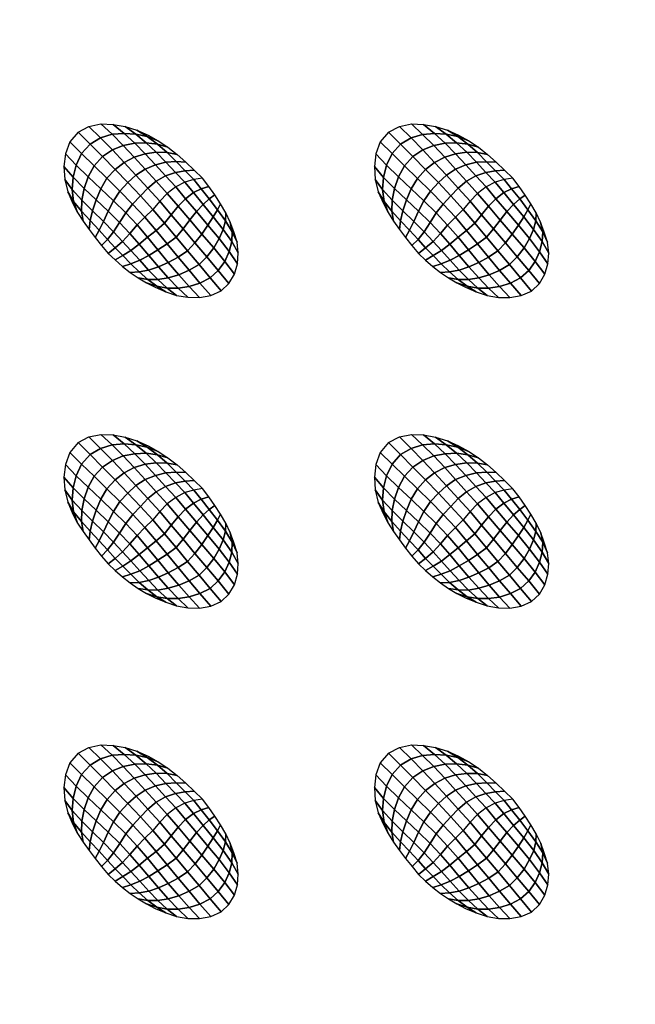
# Model space of a CAD drawing. Extents: x -1 to 80, y 0 to 140.
# Drawn here: x 30 to 40, y 106 to 122 of the extents above; entities that cross this region are included whole.
import ezdxf

# ---------------------------------------------------------------- set-up
doc = ezdxf.new("R2010")
doc.units = 0
doc.layers.add('ANTIDESLIZANTE', color=21, linetype='CONTINUOUS')
doc.layers.add('PORCELANA', color=60, linetype='CONTINUOUS')

msp = doc.modelspace()

# ---------------------------------------------------------------- linework, layer by layer
at = {"layer": 'PORCELANA'}
for points in [[(79.25, 0), (79.25, 140), (0.75, 140), (0.75, 0)], [(59.813, 122.014, 3.482), (59.397, 21.024, 2.529), (18.579, 19.749, 3.29), (19.417, 124.532, 3.848)]]:
    msp.add_3dface(points, dxfattribs=at)

# ---------------------------------------------------------------- meshes
at = {"layer": 'ANTIDESLIZANTE'}
mesh = msp.add_polymesh((7, 7), dxfattribs=at)
for k, corner in enumerate([(32.882, 119.104, 3.594), (32.742, 119.082, 3.688), (32.595, 119.04, 3.768), (32.448, 118.963, 3.816), (32.31, 118.858, 3.839), (32.189, 118.733, 3.854), (32.078, 118.599, 3.867), (32.748, 119.236, 3.601), (32.602, 119.225, 3.691), (32.444, 119.198, 3.771), (32.283, 119.141, 3.822), (32.131, 119.054, 3.851), (31.996, 118.944, 3.871), (31.877, 118.816, 3.885), (32.612, 119.365, 3.608), (32.457, 119.372, 3.686), (32.291, 119.361, 3.761), (32.119, 119.32, 3.817), (31.954, 119.251, 3.854), (31.805, 119.153, 3.881), (31.674, 119.032, 3.897), (32.471, 119.49, 3.616), (32.308, 119.518, 3.676), (32.133, 119.523, 3.743), (31.954, 119.498, 3.8), (31.778, 119.446, 3.844), (31.614, 119.36, 3.877), (31.468, 119.245, 3.895), (32.322, 119.605, 3.623), (32.151, 119.655, 3.664), (31.97, 119.677, 3.715), (31.784, 119.67, 3.766), (31.599, 119.635, 3.81), (31.422, 119.562, 3.843), (31.262, 119.455, 3.859), (32.166, 119.708, 3.631), (31.988, 119.777, 3.652), (31.802, 119.817, 3.682), (31.612, 119.829, 3.715), (31.42, 119.815, 3.745), (31.232, 119.756, 3.768), (31.062, 119.656, 3.779), (32.001, 119.799, 3.638), (31.82, 119.881, 3.646), (31.631, 119.94, 3.653), (31.435, 119.975, 3.66), (31.237, 119.984, 3.667), (31.043, 119.943, 3.672), (30.868, 119.85, 3.675)]):
    mesh.set_mesh_vertex(divmod(k, 7), corner)
mesh = msp.add_polymesh((7, 7), dxfattribs=at)
for k, corner in enumerate([(37.912, 119.104, 3.545), (37.771, 119.081, 3.64), (37.625, 119.039, 3.72), (37.477, 118.963, 3.768), (37.34, 118.858, 3.791), (37.219, 118.733, 3.806), (37.108, 118.599, 3.819), (37.778, 119.236, 3.553), (37.631, 119.224, 3.643), (37.474, 119.198, 3.723), (37.312, 119.14, 3.774), (37.16, 119.054, 3.803), (37.025, 118.944, 3.822), (36.907, 118.816, 3.837), (37.641, 119.365, 3.56), (37.486, 119.371, 3.638), (37.32, 119.361, 3.713), (37.148, 119.32, 3.769), (36.984, 119.251, 3.806), (36.835, 119.153, 3.833), (36.704, 119.032, 3.849), (37.501, 119.49, 3.567), (37.337, 119.518, 3.628), (37.163, 119.523, 3.694), (36.983, 119.498, 3.751), (36.807, 119.445, 3.796), (36.643, 119.359, 3.829), (36.498, 119.245, 3.846), (37.352, 119.604, 3.575), (37.18, 119.654, 3.615), (37, 119.677, 3.667), (36.814, 119.669, 3.718), (36.628, 119.635, 3.762), (36.451, 119.561, 3.795), (36.291, 119.454, 3.811), (37.195, 119.708, 3.582), (37.017, 119.777, 3.603), (36.832, 119.817, 3.634), (36.641, 119.829, 3.666), (36.449, 119.814, 3.697), (36.262, 119.755, 3.72), (36.091, 119.655, 3.731), (37.031, 119.799, 3.59), (36.85, 119.88, 3.597), (36.66, 119.939, 3.605), (36.465, 119.975, 3.612), (36.266, 119.983, 3.618), (36.073, 119.942, 3.624), (35.897, 119.85, 3.627)]):
    mesh.set_mesh_vertex(divmod(k, 7), corner)
mesh = msp.add_polymesh((7, 7), dxfattribs=at)
for k, corner in enumerate([(30.868, 119.85, 3.675), (30.734, 119.693, 3.676), (30.664, 119.498, 3.673), (30.638, 119.292, 3.669), (30.65, 119.085, 3.664), (30.699, 118.883, 3.658), (30.784, 118.694, 3.651), (31.062, 119.656, 3.779), (30.923, 119.502, 3.771), (30.836, 119.315, 3.751), (30.786, 119.118, 3.724), (30.771, 118.92, 3.694), (30.795, 118.728, 3.666), (30.86, 118.547, 3.645), (31.262, 119.455, 3.859), (31.125, 119.305, 3.844), (31.029, 119.127, 3.813), (30.964, 118.938, 3.775), (30.926, 118.749, 3.73), (30.92, 118.571, 3.68), (30.948, 118.408, 3.639), (31.468, 119.245, 3.895), (31.335, 119.102, 3.876), (31.235, 118.933, 3.844), (31.158, 118.753, 3.808), (31.1, 118.576, 3.759), (31.062, 118.416, 3.695), (31.045, 118.274, 3.632), (31.674, 119.032, 3.897), (31.546, 118.895, 3.876), (31.441, 118.737, 3.851), (31.354, 118.568, 3.824), (31.277, 118.403, 3.78), (31.206, 118.261, 3.707), (31.144, 118.143, 3.626), (31.877, 118.816, 3.885), (31.751, 118.685, 3.864), (31.64, 118.541, 3.845), (31.54, 118.386, 3.829), (31.443, 118.236, 3.792), (31.344, 118.113, 3.715), (31.247, 118.013, 3.62), (32.078, 118.599, 3.867), (31.949, 118.475, 3.847), (31.825, 118.346, 3.832), (31.707, 118.21, 3.822), (31.588, 118.08, 3.79), (31.468, 117.974, 3.713), (31.352, 117.886, 3.613)]):
    mesh.set_mesh_vertex(divmod(k, 7), corner)
mesh = msp.add_polymesh((7, 7), dxfattribs=at)
for k, corner in enumerate([(35.897, 119.85, 3.627), (35.763, 119.693, 3.628), (35.693, 119.498, 3.625), (35.668, 119.292, 3.621), (35.68, 119.085, 3.616), (35.729, 118.883, 3.609), (35.814, 118.694, 3.602), (36.091, 119.655, 3.731), (35.953, 119.502, 3.723), (35.865, 119.314, 3.703), (35.816, 119.117, 3.676), (35.801, 118.919, 3.646), (35.825, 118.728, 3.617), (35.889, 118.547, 3.596), (36.291, 119.454, 3.811), (36.154, 119.305, 3.796), (36.058, 119.126, 3.765), (35.993, 118.937, 3.727), (35.956, 118.749, 3.681), (35.949, 118.571, 3.632), (35.977, 118.407, 3.59), (36.498, 119.245, 3.846), (36.365, 119.101, 3.827), (36.264, 118.933, 3.796), (36.188, 118.753, 3.759), (36.13, 118.576, 3.711), (36.091, 118.415, 3.647), (36.074, 118.274, 3.584), (36.704, 119.032, 3.849), (36.576, 118.894, 3.828), (36.471, 118.737, 3.803), (36.384, 118.568, 3.776), (36.306, 118.403, 3.732), (36.236, 118.261, 3.659), (36.174, 118.142, 3.578), (36.907, 118.816, 3.837), (36.781, 118.685, 3.816), (36.669, 118.54, 3.797), (36.57, 118.386, 3.781), (36.472, 118.236, 3.743), (36.374, 118.112, 3.666), (36.276, 118.013, 3.571), (37.108, 118.599, 3.819), (36.979, 118.475, 3.799), (36.854, 118.345, 3.784), (36.736, 118.209, 3.774), (36.617, 118.079, 3.742), (36.498, 117.973, 3.665), (36.381, 117.885, 3.565)]):
    mesh.set_mesh_vertex(divmod(k, 7), corner)
mesh = msp.add_polymesh((7, 7), dxfattribs=at)
for k, corner in enumerate([(33.185, 117.277, 3.541), (33.311, 117.398, 3.54), (33.4, 117.548, 3.54), (33.447, 117.717, 3.543), (33.461, 117.892, 3.546), (33.442, 118.066, 3.551), (33.39, 118.233, 3.557), (33.007, 117.489, 3.634), (33.137, 117.61, 3.628), (33.243, 117.755, 3.615), (33.315, 117.914, 3.599), (33.357, 118.076, 3.583), (33.364, 118.237, 3.569), (33.332, 118.392, 3.562), (32.826, 117.705, 3.715), (32.953, 117.829, 3.705), (33.064, 117.973, 3.685), (33.152, 118.125, 3.66), (33.218, 118.274, 3.629), (33.255, 118.414, 3.595), (33.258, 118.543, 3.568), (32.641, 117.925, 3.773), (32.761, 118.056, 3.761), (32.871, 118.199, 3.741), (32.97, 118.344, 3.714), (33.058, 118.478, 3.675), (33.127, 118.592, 3.624), (33.173, 118.689, 3.575), (32.454, 118.149, 3.813), (32.567, 118.284, 3.8), (32.676, 118.427, 3.783), (32.785, 118.563, 3.758), (32.893, 118.68, 3.716), (32.993, 118.767, 3.652), (33.082, 118.832, 3.581), (32.266, 118.374, 3.842), (32.375, 118.511, 3.83), (32.486, 118.649, 3.815), (32.607, 118.772, 3.793), (32.735, 118.87, 3.749), (32.862, 118.933, 3.675), (32.985, 118.97, 3.587), (32.078, 118.599, 3.867), (32.189, 118.733, 3.854), (32.31, 118.858, 3.839), (32.448, 118.963, 3.816), (32.595, 119.04, 3.768), (32.742, 119.082, 3.688), (32.882, 119.104, 3.594)]):
    mesh.set_mesh_vertex(divmod(k, 7), corner)
mesh = msp.add_polymesh((7, 7), dxfattribs=at)
for k, corner in enumerate([(38.214, 117.276, 3.492), (38.34, 117.397, 3.491), (38.429, 117.548, 3.492), (38.476, 117.717, 3.494), (38.491, 117.891, 3.498), (38.471, 118.065, 3.503), (38.419, 118.232, 3.508), (38.036, 117.488, 3.586), (38.167, 117.609, 3.579), (38.272, 117.754, 3.566), (38.344, 117.913, 3.551), (38.387, 118.076, 3.535), (38.394, 118.236, 3.521), (38.361, 118.391, 3.514), (37.855, 117.704, 3.667), (37.983, 117.829, 3.656), (38.093, 117.973, 3.637), (38.181, 118.125, 3.611), (38.247, 118.274, 3.58), (38.284, 118.413, 3.547), (38.287, 118.543, 3.52), (37.67, 117.925, 3.725), (37.791, 118.055, 3.713), (37.901, 118.199, 3.692), (38, 118.344, 3.665), (38.088, 118.478, 3.626), (38.156, 118.592, 3.576), (38.202, 118.689, 3.526), (37.483, 118.148, 3.764), (37.596, 118.284, 3.752), (37.706, 118.426, 3.735), (37.814, 118.563, 3.71), (37.923, 118.679, 3.668), (38.022, 118.767, 3.604), (38.111, 118.831, 3.532), (37.295, 118.373, 3.794), (37.404, 118.511, 3.782), (37.516, 118.648, 3.767), (37.637, 118.772, 3.745), (37.765, 118.87, 3.701), (37.891, 118.932, 3.626), (38.015, 118.97, 3.539), (37.108, 118.599, 3.819), (37.219, 118.733, 3.806), (37.34, 118.858, 3.791), (37.477, 118.963, 3.768), (37.625, 119.039, 3.72), (37.771, 119.081, 3.64), (37.912, 119.104, 3.545)]):
    mesh.set_mesh_vertex(divmod(k, 7), corner)
mesh = msp.add_polymesh((7, 7), dxfattribs=at)
for k, corner in enumerate([(31.352, 117.886, 3.613), (31.467, 117.779, 3.607), (31.586, 117.675, 3.601), (31.71, 117.578, 3.595), (31.84, 117.489, 3.588), (31.975, 117.408, 3.582), (32.115, 117.336, 3.576), (31.468, 117.974, 3.713), (31.591, 117.85, 3.699), (31.72, 117.718, 3.675), (31.856, 117.587, 3.646), (31.997, 117.464, 3.615), (32.142, 117.354, 3.588), (32.287, 117.264, 3.569), (31.588, 118.08, 3.79), (31.724, 117.932, 3.77), (31.865, 117.775, 3.737), (32.01, 117.615, 3.694), (32.16, 117.462, 3.646), (32.312, 117.323, 3.599), (32.463, 117.206, 3.562), (31.707, 118.21, 3.822), (31.859, 118.036, 3.8), (32.013, 117.853, 3.767), (32.169, 117.669, 3.723), (32.328, 117.49, 3.671), (32.487, 117.323, 3.612), (32.646, 117.174, 3.555), (31.825, 118.346, 3.832), (31.993, 118.147, 3.81), (32.161, 117.944, 3.781), (32.329, 117.74, 3.742), (32.497, 117.54, 3.69), (32.665, 117.35, 3.623), (32.832, 117.17, 3.549), (31.949, 118.475, 3.847), (32.13, 118.258, 3.824), (32.31, 118.04, 3.796), (32.489, 117.824, 3.76), (32.666, 117.612, 3.706), (32.841, 117.405, 3.631), (33.015, 117.202, 3.544), (32.078, 118.599, 3.867), (32.266, 118.374, 3.842), (32.454, 118.149, 3.813), (32.641, 117.925, 3.773), (32.826, 117.705, 3.715), (33.007, 117.489, 3.634), (33.185, 117.277, 3.541)]):
    mesh.set_mesh_vertex(divmod(k, 7), corner)
mesh = msp.add_polymesh((7, 7), dxfattribs=at)
for k, corner in enumerate([(36.381, 117.885, 3.565), (36.497, 117.778, 3.559), (36.616, 117.675, 3.553), (36.739, 117.577, 3.546), (36.869, 117.488, 3.54), (37.005, 117.408, 3.534), (37.145, 117.336, 3.528), (36.498, 117.973, 3.665), (36.621, 117.85, 3.651), (36.75, 117.718, 3.627), (36.886, 117.587, 3.598), (37.027, 117.463, 3.567), (37.171, 117.353, 3.54), (37.316, 117.263, 3.521), (36.617, 118.079, 3.742), (36.753, 117.932, 3.722), (36.894, 117.774, 3.688), (37.04, 117.614, 3.646), (37.19, 117.462, 3.598), (37.341, 117.323, 3.551), (37.493, 117.205, 3.514), (36.736, 118.209, 3.774), (36.888, 118.036, 3.752), (37.042, 117.853, 3.719), (37.199, 117.668, 3.675), (37.357, 117.489, 3.623), (37.516, 117.323, 3.563), (37.676, 117.173, 3.507), (36.854, 118.345, 3.784), (37.022, 118.146, 3.762), (37.19, 117.943, 3.732), (37.359, 117.739, 3.694), (37.527, 117.54, 3.642), (37.694, 117.349, 3.574), (37.862, 117.169, 3.501), (36.979, 118.475, 3.799), (37.16, 118.257, 3.775), (37.34, 118.04, 3.748), (37.518, 117.824, 3.711), (37.696, 117.611, 3.658), (37.87, 117.404, 3.583), (38.044, 117.202, 3.496), (37.108, 118.599, 3.819), (37.295, 118.373, 3.794), (37.483, 118.148, 3.764), (37.67, 117.925, 3.725), (37.855, 117.704, 3.667), (38.036, 117.488, 3.586), (38.214, 117.276, 3.492)]):
    mesh.set_mesh_vertex(divmod(k, 7), corner)
mesh = msp.add_polymesh((7, 7), dxfattribs=at)
for k, corner in enumerate([(32.882, 114.075, 3.533), (32.742, 114.052, 3.628), (32.596, 114.01, 3.708), (32.448, 113.933, 3.755), (32.311, 113.828, 3.778), (32.189, 113.704, 3.794), (32.078, 113.569, 3.807), (32.749, 114.206, 3.54), (32.602, 114.195, 3.631), (32.444, 114.169, 3.71), (32.283, 114.111, 3.762), (32.131, 114.025, 3.79), (31.996, 113.914, 3.81), (31.877, 113.786, 3.825), (32.612, 114.335, 3.548), (32.457, 114.342, 3.626), (32.291, 114.331, 3.701), (32.119, 114.29, 3.756), (31.954, 114.221, 3.793), (31.805, 114.124, 3.82), (31.674, 114.002, 3.836), (32.471, 114.46, 3.555), (32.308, 114.488, 3.616), (32.134, 114.493, 3.682), (31.954, 114.469, 3.739), (31.778, 114.416, 3.784), (31.614, 114.33, 3.817), (31.468, 114.215, 3.834), (32.323, 114.575, 3.563), (32.151, 114.625, 3.603), (31.97, 114.647, 3.655), (31.784, 114.64, 3.705), (31.599, 114.605, 3.749), (31.422, 114.532, 3.783), (31.262, 114.425, 3.799), (32.166, 114.678, 3.57), (31.988, 114.747, 3.591), (31.803, 114.787, 3.621), (31.612, 114.8, 3.654), (31.42, 114.785, 3.684), (31.232, 114.726, 3.708), (31.062, 114.626, 3.719), (32.001, 114.769, 3.577), (31.82, 114.851, 3.585), (31.631, 114.91, 3.593), (31.435, 114.945, 3.6), (31.237, 114.954, 3.606), (31.043, 114.913, 3.611), (30.868, 114.821, 3.615)]):
    mesh.set_mesh_vertex(divmod(k, 7), corner)
mesh = msp.add_polymesh((7, 7), dxfattribs=at)
for k, corner in enumerate([(37.912, 114.074, 3.485), (37.771, 114.051, 3.579), (37.625, 114.01, 3.659), (37.477, 113.933, 3.707), (37.34, 113.828, 3.73), (37.219, 113.703, 3.745), (37.108, 113.569, 3.758), (37.778, 114.206, 3.492), (37.631, 114.194, 3.582), (37.474, 114.168, 3.662), (37.312, 114.11, 3.713), (37.16, 114.024, 3.742), (37.026, 113.914, 3.762), (36.907, 113.786, 3.776), (37.641, 114.335, 3.499), (37.487, 114.341, 3.577), (37.32, 114.331, 3.653), (37.149, 114.29, 3.708), (36.984, 114.221, 3.745), (36.835, 114.123, 3.772), (36.704, 114.002, 3.788), (37.501, 114.46, 3.507), (37.337, 114.488, 3.567), (37.163, 114.493, 3.634), (36.983, 114.468, 3.691), (36.807, 114.416, 3.735), (36.643, 114.329, 3.768), (36.498, 114.215, 3.786), (37.352, 114.574, 3.514), (37.181, 114.625, 3.555), (37, 114.647, 3.606), (36.814, 114.64, 3.657), (36.629, 114.605, 3.701), (36.451, 114.532, 3.734), (36.292, 114.424, 3.75), (37.195, 114.678, 3.522), (37.017, 114.747, 3.543), (36.832, 114.787, 3.573), (36.642, 114.799, 3.606), (36.449, 114.784, 3.636), (36.262, 114.725, 3.659), (36.092, 114.626, 3.67), (37.031, 114.769, 3.529), (36.85, 114.85, 3.537), (36.66, 114.909, 3.544), (36.465, 114.945, 3.551), (36.267, 114.953, 3.558), (36.073, 114.912, 3.563), (35.897, 114.82, 3.566)]):
    mesh.set_mesh_vertex(divmod(k, 7), corner)
mesh = msp.add_polymesh((7, 7), dxfattribs=at)
for k, corner in enumerate([(30.868, 114.821, 3.615), (30.734, 114.663, 3.615), (30.664, 114.468, 3.613), (30.638, 114.262, 3.609), (30.65, 114.055, 3.604), (30.699, 113.854, 3.597), (30.784, 113.664, 3.59), (31.062, 114.626, 3.719), (30.923, 114.472, 3.711), (30.836, 114.285, 3.69), (30.786, 114.088, 3.664), (30.772, 113.89, 3.634), (30.795, 113.698, 3.605), (30.86, 113.518, 3.584), (31.262, 114.425, 3.799), (31.125, 114.276, 3.784), (31.029, 114.097, 3.753), (30.964, 113.908, 3.714), (30.926, 113.719, 3.669), (30.92, 113.541, 3.619), (30.948, 113.378, 3.578), (31.468, 114.215, 3.834), (31.335, 114.072, 3.815), (31.235, 113.903, 3.784), (31.158, 113.724, 3.747), (31.101, 113.546, 3.699), (31.062, 113.386, 3.634), (31.045, 113.244, 3.572), (31.674, 114.002, 3.836), (31.546, 113.865, 3.816), (31.441, 113.707, 3.79), (31.354, 113.539, 3.763), (31.277, 113.374, 3.72), (31.206, 113.232, 3.647), (31.145, 113.113, 3.565), (31.877, 113.786, 3.825), (31.752, 113.656, 3.804), (31.64, 113.511, 3.785), (31.54, 113.356, 3.768), (31.443, 113.206, 3.731), (31.345, 113.083, 3.654), (31.247, 112.983, 3.559), (32.078, 113.569, 3.807), (31.949, 113.445, 3.786), (31.825, 113.316, 3.772), (31.707, 113.18, 3.762), (31.588, 113.05, 3.729), (31.468, 112.944, 3.652), (31.352, 112.856, 3.553)]):
    mesh.set_mesh_vertex(divmod(k, 7), corner)
mesh = msp.add_polymesh((7, 7), dxfattribs=at)
for k, corner in enumerate([(35.897, 114.82, 3.566), (35.763, 114.663, 3.567), (35.693, 114.468, 3.565), (35.668, 114.262, 3.56), (35.68, 114.055, 3.555), (35.729, 113.853, 3.549), (35.814, 113.664, 3.542), (36.092, 114.626, 3.67), (35.953, 114.472, 3.663), (35.866, 114.285, 3.642), (35.816, 114.087, 3.615), (35.801, 113.89, 3.586), (35.825, 113.698, 3.557), (35.889, 113.517, 3.536), (36.292, 114.424, 3.75), (36.154, 114.275, 3.735), (36.058, 114.096, 3.705), (35.993, 113.907, 3.666), (35.956, 113.719, 3.621), (35.949, 113.541, 3.571), (35.978, 113.378, 3.53), (36.498, 114.215, 3.786), (36.365, 114.071, 3.767), (36.264, 113.903, 3.735), (36.188, 113.723, 3.699), (36.13, 113.546, 3.65), (36.091, 113.385, 3.586), (36.074, 113.244, 3.523), (36.704, 114.002, 3.788), (36.576, 113.864, 3.768), (36.471, 113.707, 3.742), (36.384, 113.538, 3.715), (36.306, 113.373, 3.671), (36.236, 113.231, 3.598), (36.174, 113.112, 3.517), (36.907, 113.786, 3.776), (36.781, 113.655, 3.755), (36.67, 113.51, 3.736), (36.57, 113.356, 3.72), (36.472, 113.206, 3.683), (36.374, 113.082, 3.606), (36.276, 112.983, 3.511), (37.108, 113.569, 3.758), (36.979, 113.445, 3.738), (36.854, 113.315, 3.723), (36.736, 113.18, 3.713), (36.617, 113.049, 3.681), (36.498, 112.943, 3.604), (36.381, 112.856, 3.504)]):
    mesh.set_mesh_vertex(divmod(k, 7), corner)
mesh = msp.add_polymesh((7, 7), dxfattribs=at)
for k, corner in enumerate([(33.185, 112.247, 3.48), (33.311, 112.368, 3.479), (33.4, 112.519, 3.48), (33.447, 112.687, 3.482), (33.461, 112.862, 3.486), (33.442, 113.036, 3.491), (33.39, 113.203, 3.496), (33.007, 112.459, 3.574), (33.137, 112.58, 3.567), (33.243, 112.725, 3.554), (33.315, 112.884, 3.539), (33.357, 113.046, 3.522), (33.364, 113.207, 3.509), (33.332, 113.362, 3.502), (32.826, 112.675, 3.655), (32.953, 112.799, 3.644), (33.064, 112.943, 3.624), (33.152, 113.095, 3.599), (33.218, 113.244, 3.568), (33.255, 113.384, 3.535), (33.258, 113.514, 3.508), (32.641, 112.895, 3.713), (32.761, 113.026, 3.7), (32.872, 113.17, 3.68), (32.97, 113.314, 3.653), (33.058, 113.448, 3.614), (33.127, 113.562, 3.564), (33.173, 113.66, 3.514), (32.454, 113.119, 3.752), (32.567, 113.254, 3.74), (32.676, 113.397, 3.722), (32.785, 113.533, 3.698), (32.893, 113.65, 3.656), (32.993, 113.737, 3.591), (33.082, 113.802, 3.52), (32.266, 113.344, 3.782), (32.375, 113.481, 3.769), (32.486, 113.619, 3.755), (32.607, 113.742, 3.733), (32.735, 113.84, 3.688), (32.862, 113.903, 3.614), (32.985, 113.94, 3.527), (32.078, 113.569, 3.807), (32.189, 113.704, 3.794), (32.311, 113.828, 3.778), (32.448, 113.933, 3.755), (32.596, 114.01, 3.708), (32.742, 114.052, 3.628), (32.882, 114.075, 3.533)]):
    mesh.set_mesh_vertex(divmod(k, 7), corner)
mesh = msp.add_polymesh((7, 7), dxfattribs=at)
for k, corner in enumerate([(38.214, 112.246, 3.432), (38.34, 112.368, 3.431), (38.429, 112.518, 3.431), (38.477, 112.687, 3.434), (38.491, 112.861, 3.438), (38.471, 113.035, 3.442), (38.419, 113.202, 3.448), (38.036, 112.459, 3.526), (38.167, 112.579, 3.519), (38.272, 112.724, 3.506), (38.345, 112.883, 3.49), (38.387, 113.046, 3.474), (38.394, 113.206, 3.46), (38.362, 113.361, 3.453), (37.856, 112.674, 3.606), (37.983, 112.799, 3.596), (38.093, 112.943, 3.576), (38.181, 113.095, 3.551), (38.247, 113.244, 3.52), (38.284, 113.383, 3.486), (38.287, 113.513, 3.459), (37.67, 112.895, 3.664), (37.791, 113.025, 3.652), (37.901, 113.169, 3.632), (38, 113.314, 3.605), (38.088, 113.448, 3.566), (38.156, 113.562, 3.515), (38.203, 113.659, 3.466), (37.483, 113.118, 3.704), (37.597, 113.254, 3.691), (37.706, 113.397, 3.674), (37.815, 113.533, 3.65), (37.923, 113.65, 3.607), (38.022, 113.737, 3.543), (38.112, 113.802, 3.472), (37.296, 113.343, 3.733), (37.405, 113.481, 3.721), (37.516, 113.618, 3.706), (37.637, 113.742, 3.684), (37.765, 113.84, 3.64), (37.891, 113.902, 3.566), (38.015, 113.94, 3.478), (37.108, 113.569, 3.758), (37.219, 113.703, 3.745), (37.34, 113.828, 3.73), (37.477, 113.933, 3.707), (37.625, 114.01, 3.659), (37.771, 114.051, 3.579), (37.912, 114.074, 3.485)]):
    mesh.set_mesh_vertex(divmod(k, 7), corner)
mesh = msp.add_polymesh((7, 7), dxfattribs=at)
for k, corner in enumerate([(31.352, 112.856, 3.553), (31.467, 112.749, 3.547), (31.586, 112.645, 3.54), (31.71, 112.548, 3.534), (31.84, 112.459, 3.528), (31.975, 112.378, 3.522), (32.116, 112.306, 3.515), (31.468, 112.944, 3.652), (31.591, 112.82, 3.638), (31.72, 112.689, 3.615), (31.856, 112.557, 3.585), (31.997, 112.434, 3.555), (32.142, 112.324, 3.527), (32.287, 112.234, 3.508), (31.588, 113.05, 3.729), (31.724, 112.903, 3.71), (31.865, 112.745, 3.676), (32.011, 112.585, 3.633), (32.16, 112.432, 3.586), (32.312, 112.294, 3.539), (32.463, 112.176, 3.501), (31.707, 113.18, 3.762), (31.859, 113.006, 3.74), (32.013, 112.823, 3.706), (32.169, 112.639, 3.663), (32.328, 112.46, 3.61), (32.487, 112.293, 3.551), (32.646, 112.144, 3.495), (31.825, 113.316, 3.772), (31.993, 113.117, 3.749), (32.161, 112.914, 3.72), (32.329, 112.71, 3.682), (32.498, 112.511, 3.63), (32.665, 112.32, 3.562), (32.832, 112.14, 3.489), (31.949, 113.445, 3.786), (32.131, 113.228, 3.763), (32.31, 113.011, 3.736), (32.489, 112.795, 3.699), (32.666, 112.582, 3.646), (32.841, 112.375, 3.571), (33.015, 112.172, 3.484), (32.078, 113.569, 3.807), (32.266, 113.344, 3.782), (32.454, 113.119, 3.752), (32.641, 112.895, 3.713), (32.826, 112.675, 3.655), (33.007, 112.459, 3.574), (33.185, 112.247, 3.48)]):
    mesh.set_mesh_vertex(divmod(k, 7), corner)
mesh = msp.add_polymesh((7, 7), dxfattribs=at)
for k, corner in enumerate([(36.381, 112.856, 3.504), (36.497, 112.748, 3.498), (36.616, 112.645, 3.492), (36.74, 112.547, 3.486), (36.87, 112.458, 3.48), (37.005, 112.378, 3.473), (37.145, 112.306, 3.467), (36.498, 112.943, 3.604), (36.621, 112.82, 3.59), (36.75, 112.688, 3.566), (36.886, 112.557, 3.537), (37.027, 112.433, 3.507), (37.171, 112.324, 3.479), (37.316, 112.234, 3.46), (36.617, 113.049, 3.681), (36.753, 112.902, 3.661), (36.894, 112.744, 3.628), (37.04, 112.585, 3.585), (37.19, 112.432, 3.537), (37.341, 112.293, 3.49), (37.493, 112.176, 3.453), (36.736, 113.18, 3.713), (36.888, 113.006, 3.692), (37.042, 112.823, 3.658), (37.199, 112.639, 3.615), (37.358, 112.46, 3.562), (37.517, 112.293, 3.503), (37.676, 112.143, 3.446), (36.854, 113.315, 3.723), (37.023, 113.117, 3.701), (37.19, 112.913, 3.672), (37.359, 112.71, 3.633), (37.527, 112.51, 3.581), (37.694, 112.319, 3.514), (37.862, 112.14, 3.44), (36.979, 113.445, 3.738), (37.16, 113.227, 3.715), (37.34, 113.01, 3.687), (37.519, 112.794, 3.651), (37.696, 112.581, 3.597), (37.87, 112.374, 3.523), (38.044, 112.172, 3.435), (37.108, 113.569, 3.758), (37.296, 113.343, 3.733), (37.483, 113.118, 3.704), (37.67, 112.895, 3.664), (37.856, 112.674, 3.606), (38.036, 112.459, 3.526), (38.214, 112.246, 3.432)]):
    mesh.set_mesh_vertex(divmod(k, 7), corner)
mesh = msp.add_polymesh((7, 7), dxfattribs=at)
for k, corner in enumerate([(32.883, 109.045, 3.507), (32.742, 109.022, 3.602), (32.596, 108.98, 3.682), (32.448, 108.903, 3.73), (32.311, 108.798, 3.753), (32.189, 108.674, 3.768), (32.079, 108.539, 3.781), (32.749, 109.177, 3.515), (32.602, 109.165, 3.605), (32.444, 109.139, 3.685), (32.283, 109.081, 3.736), (32.131, 108.995, 3.765), (31.996, 108.885, 3.784), (31.877, 108.756, 3.799), (32.612, 109.306, 3.522), (32.457, 109.312, 3.6), (32.291, 109.301, 3.675), (32.119, 109.26, 3.731), (31.955, 109.191, 3.768), (31.806, 109.094, 3.795), (31.674, 108.972, 3.811), (32.471, 109.43, 3.529), (32.308, 109.458, 3.59), (32.134, 109.464, 3.656), (31.954, 109.439, 3.713), (31.778, 109.386, 3.758), (31.614, 109.3, 3.791), (31.468, 109.185, 3.808), (32.323, 109.545, 3.537), (32.151, 109.595, 3.577), (31.971, 109.617, 3.629), (31.785, 109.61, 3.68), (31.599, 109.576, 3.724), (31.422, 109.502, 3.757), (31.262, 109.395, 3.773), (32.166, 109.648, 3.544), (31.988, 109.717, 3.565), (31.803, 109.757, 3.596), (31.612, 109.77, 3.628), (31.42, 109.755, 3.659), (31.232, 109.696, 3.682), (31.062, 109.596, 3.693), (32.002, 109.74, 3.552), (31.82, 109.821, 3.559), (31.631, 109.88, 3.567), (31.435, 109.916, 3.574), (31.237, 109.924, 3.58), (31.043, 109.883, 3.586), (30.868, 109.791, 3.589)]):
    mesh.set_mesh_vertex(divmod(k, 7), corner)
mesh = msp.add_polymesh((7, 7), dxfattribs=at)
for k, corner in enumerate([(37.912, 109.044, 3.459), (37.771, 109.022, 3.554), (37.625, 108.98, 3.634), (37.477, 108.903, 3.681), (37.34, 108.798, 3.704), (37.219, 108.673, 3.72), (37.108, 108.539, 3.733), (37.778, 109.176, 3.466), (37.631, 109.164, 3.557), (37.474, 109.138, 3.636), (37.312, 109.08, 3.688), (37.16, 108.994, 3.716), (37.026, 108.884, 3.736), (36.907, 108.756, 3.751), (37.642, 109.305, 3.474), (37.487, 109.311, 3.552), (37.32, 109.301, 3.627), (37.149, 109.26, 3.682), (36.984, 109.191, 3.719), (36.835, 109.093, 3.746), (36.704, 108.972, 3.762), (37.501, 109.43, 3.481), (37.338, 109.458, 3.541), (37.163, 109.463, 3.608), (36.983, 109.438, 3.665), (36.808, 109.386, 3.71), (36.644, 109.3, 3.743), (36.498, 109.185, 3.76), (37.352, 109.545, 3.489), (37.181, 109.595, 3.529), (37, 109.617, 3.581), (36.814, 109.61, 3.631), (36.629, 109.575, 3.675), (36.451, 109.502, 3.709), (36.292, 109.394, 3.725), (37.195, 109.648, 3.496), (37.018, 109.717, 3.517), (36.832, 109.757, 3.547), (36.642, 109.769, 3.58), (36.449, 109.754, 3.61), (36.262, 109.696, 3.634), (36.092, 109.596, 3.645), (37.031, 109.739, 3.503), (36.85, 109.821, 3.511), (36.66, 109.879, 3.519), (36.465, 109.915, 3.526), (36.267, 109.924, 3.532), (36.073, 109.883, 3.537), (35.897, 109.79, 3.541)]):
    mesh.set_mesh_vertex(divmod(k, 7), corner)
mesh = msp.add_polymesh((7, 7), dxfattribs=at)
for k, corner in enumerate([(30.868, 109.791, 3.589), (30.734, 109.633, 3.59), (30.664, 109.439, 3.587), (30.638, 109.233, 3.583), (30.65, 109.025, 3.578), (30.7, 108.824, 3.571), (30.784, 108.634, 3.564), (31.062, 109.596, 3.693), (30.923, 109.442, 3.685), (30.836, 109.255, 3.665), (30.787, 109.058, 3.638), (30.772, 108.86, 3.608), (30.795, 108.668, 3.579), (30.86, 108.488, 3.558), (31.262, 109.395, 3.773), (31.125, 109.246, 3.758), (31.029, 109.067, 3.727), (30.964, 108.878, 3.689), (30.927, 108.689, 3.643), (30.92, 108.512, 3.594), (30.948, 108.348, 3.552), (31.468, 109.185, 3.808), (31.336, 109.042, 3.789), (31.235, 108.873, 3.758), (31.159, 108.694, 3.721), (31.101, 108.516, 3.673), (31.062, 108.356, 3.609), (31.045, 108.215, 3.546), (31.674, 108.972, 3.811), (31.546, 108.835, 3.79), (31.441, 108.677, 3.765), (31.355, 108.509, 3.738), (31.277, 108.344, 3.694), (31.207, 108.202, 3.621), (31.145, 108.083, 3.54), (31.877, 108.756, 3.799), (31.752, 108.626, 3.778), (31.64, 108.481, 3.759), (31.541, 108.326, 3.743), (31.443, 108.177, 3.705), (31.345, 108.053, 3.628), (31.247, 107.954, 3.533), (32.079, 108.539, 3.781), (31.95, 108.415, 3.761), (31.825, 108.286, 3.746), (31.707, 108.15, 3.736), (31.588, 108.02, 3.704), (31.468, 107.914, 3.627), (31.352, 107.826, 3.527)]):
    mesh.set_mesh_vertex(divmod(k, 7), corner)
mesh = msp.add_polymesh((7, 7), dxfattribs=at)
for k, corner in enumerate([(35.897, 109.79, 3.541), (35.763, 109.633, 3.541), (35.693, 109.438, 3.539), (35.668, 109.232, 3.535), (35.68, 109.025, 3.529), (35.729, 108.823, 3.523), (35.814, 108.634, 3.516), (36.092, 109.596, 3.645), (35.953, 109.442, 3.637), (35.866, 109.255, 3.616), (35.816, 109.058, 3.589), (35.801, 108.86, 3.56), (35.825, 108.668, 3.531), (35.89, 108.487, 3.51), (36.292, 109.394, 3.725), (36.154, 109.245, 3.71), (36.058, 109.066, 3.679), (35.993, 108.877, 3.64), (35.956, 108.689, 3.595), (35.95, 108.511, 3.545), (35.978, 108.348, 3.504), (36.498, 109.185, 3.76), (36.365, 109.042, 3.741), (36.264, 108.873, 3.71), (36.188, 108.693, 3.673), (36.13, 108.516, 3.625), (36.092, 108.355, 3.56), (36.075, 108.214, 3.498), (36.704, 108.972, 3.762), (36.576, 108.835, 3.742), (36.471, 108.677, 3.716), (36.384, 108.508, 3.689), (36.306, 108.343, 3.646), (36.236, 108.201, 3.573), (36.174, 108.083, 3.491), (36.907, 108.756, 3.751), (36.781, 108.625, 3.73), (36.67, 108.481, 3.711), (36.57, 108.326, 3.694), (36.473, 108.176, 3.657), (36.374, 108.053, 3.58), (36.277, 107.953, 3.485), (37.108, 108.539, 3.733), (36.979, 108.415, 3.712), (36.854, 108.286, 3.698), (36.736, 108.15, 3.688), (36.618, 108.019, 3.655), (36.498, 107.914, 3.578), (36.382, 107.826, 3.479)]):
    mesh.set_mesh_vertex(divmod(k, 7), corner)
mesh = msp.add_polymesh((7, 7), dxfattribs=at)
for k, corner in enumerate([(33.185, 107.217, 3.454), (33.311, 107.338, 3.453), (33.4, 107.489, 3.454), (33.447, 107.657, 3.456), (33.461, 107.832, 3.46), (33.442, 108.006, 3.465), (33.39, 108.173, 3.47), (33.007, 107.429, 3.548), (33.138, 107.55, 3.541), (33.243, 107.695, 3.528), (33.315, 107.854, 3.513), (33.357, 108.016, 3.497), (33.364, 108.177, 3.483), (33.332, 108.332, 3.476), (32.826, 107.645, 3.629), (32.954, 107.77, 3.618), (33.064, 107.913, 3.599), (33.152, 108.065, 3.573), (33.218, 108.214, 3.542), (33.255, 108.354, 3.509), (33.258, 108.484, 3.482), (32.641, 107.866, 3.687), (32.762, 107.996, 3.675), (32.872, 108.14, 3.654), (32.971, 108.285, 3.627), (33.058, 108.418, 3.588), (33.127, 108.532, 3.538), (33.173, 108.63, 3.488), (32.454, 108.089, 3.726), (32.567, 108.225, 3.714), (32.676, 108.367, 3.697), (32.785, 108.503, 3.672), (32.893, 108.62, 3.63), (32.993, 108.708, 3.566), (33.082, 108.772, 3.494), (32.266, 108.314, 3.756), (32.375, 108.452, 3.744), (32.487, 108.589, 3.729), (32.607, 108.713, 3.707), (32.735, 108.811, 3.663), (32.862, 108.873, 3.588), (32.985, 108.911, 3.501), (32.079, 108.539, 3.781), (32.189, 108.674, 3.768), (32.311, 108.798, 3.753), (32.448, 108.903, 3.73), (32.596, 108.98, 3.682), (32.742, 109.022, 3.602), (32.883, 109.045, 3.507)]):
    mesh.set_mesh_vertex(divmod(k, 7), corner)
mesh = msp.add_polymesh((7, 7), dxfattribs=at)
for k, corner in enumerate([(38.215, 107.216, 3.406), (38.341, 107.338, 3.405), (38.429, 107.488, 3.406), (38.477, 107.657, 3.408), (38.491, 107.832, 3.412), (38.472, 108.006, 3.417), (38.419, 108.173, 3.422), (38.037, 107.429, 3.5), (38.167, 107.549, 3.493), (38.272, 107.694, 3.48), (38.345, 107.854, 3.465), (38.387, 108.016, 3.448), (38.394, 108.177, 3.434), (38.362, 108.331, 3.428), (37.856, 107.645, 3.581), (37.983, 107.769, 3.57), (38.094, 107.913, 3.55), (38.182, 108.065, 3.525), (38.248, 108.214, 3.494), (38.284, 108.354, 3.461), (38.288, 108.483, 3.434), (37.671, 107.865, 3.639), (37.791, 107.995, 3.626), (37.901, 108.139, 3.606), (38, 108.284, 3.579), (38.088, 108.418, 3.54), (38.156, 108.532, 3.49), (38.203, 108.629, 3.44), (37.483, 108.089, 3.678), (37.597, 108.224, 3.666), (37.706, 108.367, 3.648), (37.815, 108.503, 3.624), (37.923, 108.62, 3.581), (38.023, 108.707, 3.517), (38.112, 108.772, 3.446), (37.296, 108.313, 3.708), (37.405, 108.451, 3.695), (37.516, 108.588, 3.681), (37.637, 108.712, 3.659), (37.765, 108.81, 3.614), (37.891, 108.872, 3.54), (38.015, 108.91, 3.452), (37.108, 108.539, 3.733), (37.219, 108.673, 3.72), (37.34, 108.798, 3.704), (37.477, 108.903, 3.681), (37.625, 108.98, 3.634), (37.771, 109.022, 3.554), (37.912, 109.044, 3.459)]):
    mesh.set_mesh_vertex(divmod(k, 7), corner)
mesh = msp.add_polymesh((7, 7), dxfattribs=at)
for k, corner in enumerate([(31.352, 107.826, 3.527), (31.468, 107.719, 3.521), (31.586, 107.615, 3.515), (31.71, 107.518, 3.508), (31.84, 107.429, 3.502), (31.976, 107.348, 3.496), (32.116, 107.276, 3.49), (31.468, 107.914, 3.627), (31.591, 107.79, 3.613), (31.721, 107.659, 3.589), (31.856, 107.527, 3.56), (31.998, 107.404, 3.529), (32.142, 107.294, 3.502), (32.287, 107.204, 3.483), (31.588, 108.02, 3.704), (31.724, 107.873, 3.684), (31.865, 107.715, 3.65), (32.011, 107.555, 3.608), (32.16, 107.402, 3.56), (32.312, 107.264, 3.513), (32.464, 107.146, 3.476), (31.707, 108.15, 3.736), (31.859, 107.976, 3.714), (32.013, 107.794, 3.68), (32.17, 107.609, 3.637), (32.328, 107.43, 3.585), (32.487, 107.263, 3.525), (32.647, 107.114, 3.469), (31.825, 108.286, 3.746), (31.993, 108.087, 3.724), (32.161, 107.884, 3.694), (32.329, 107.68, 3.656), (32.498, 107.481, 3.604), (32.665, 107.29, 3.536), (32.832, 107.11, 3.463), (31.95, 108.415, 3.761), (32.131, 108.198, 3.737), (32.31, 107.981, 3.71), (32.489, 107.765, 3.673), (32.666, 107.552, 3.62), (32.841, 107.345, 3.545), (33.015, 107.142, 3.458), (32.079, 108.539, 3.781), (32.266, 108.314, 3.756), (32.454, 108.089, 3.726), (32.641, 107.866, 3.687), (32.826, 107.645, 3.629), (33.007, 107.429, 3.548), (33.185, 107.217, 3.454)]):
    mesh.set_mesh_vertex(divmod(k, 7), corner)
mesh = msp.add_polymesh((7, 7), dxfattribs=at)
for k, corner in enumerate([(36.382, 107.826, 3.479), (36.497, 107.718, 3.473), (36.616, 107.615, 3.466), (36.74, 107.518, 3.46), (36.87, 107.429, 3.454), (37.005, 107.348, 3.448), (37.145, 107.276, 3.441), (36.498, 107.914, 3.578), (36.621, 107.79, 3.564), (36.75, 107.658, 3.541), (36.886, 107.527, 3.511), (37.027, 107.403, 3.481), (37.171, 107.294, 3.453), (37.317, 107.204, 3.434), (36.618, 108.019, 3.655), (36.753, 107.872, 3.636), (36.894, 107.714, 3.602), (37.04, 107.555, 3.559), (37.19, 107.402, 3.512), (37.341, 107.263, 3.465), (37.493, 107.146, 3.427), (36.736, 108.15, 3.688), (36.888, 107.976, 3.666), (37.042, 107.793, 3.632), (37.199, 107.609, 3.589), (37.358, 107.43, 3.536), (37.517, 107.263, 3.477), (37.676, 107.113, 3.421), (36.854, 108.286, 3.698), (37.023, 108.087, 3.675), (37.191, 107.883, 3.646), (37.359, 107.68, 3.607), (37.527, 107.48, 3.555), (37.694, 107.29, 3.488), (37.862, 107.11, 3.415), (36.979, 108.415, 3.712), (37.16, 108.198, 3.689), (37.34, 107.98, 3.662), (37.519, 107.764, 3.625), (37.696, 107.552, 3.572), (37.871, 107.344, 3.497), (38.045, 107.142, 3.41), (37.108, 108.539, 3.733), (37.296, 108.313, 3.708), (37.483, 108.089, 3.678), (37.671, 107.865, 3.639), (37.856, 107.645, 3.581), (38.037, 107.429, 3.5), (38.215, 107.216, 3.406)]):
    mesh.set_mesh_vertex(divmod(k, 7), corner)

doc.saveas('drawing.dxf')
